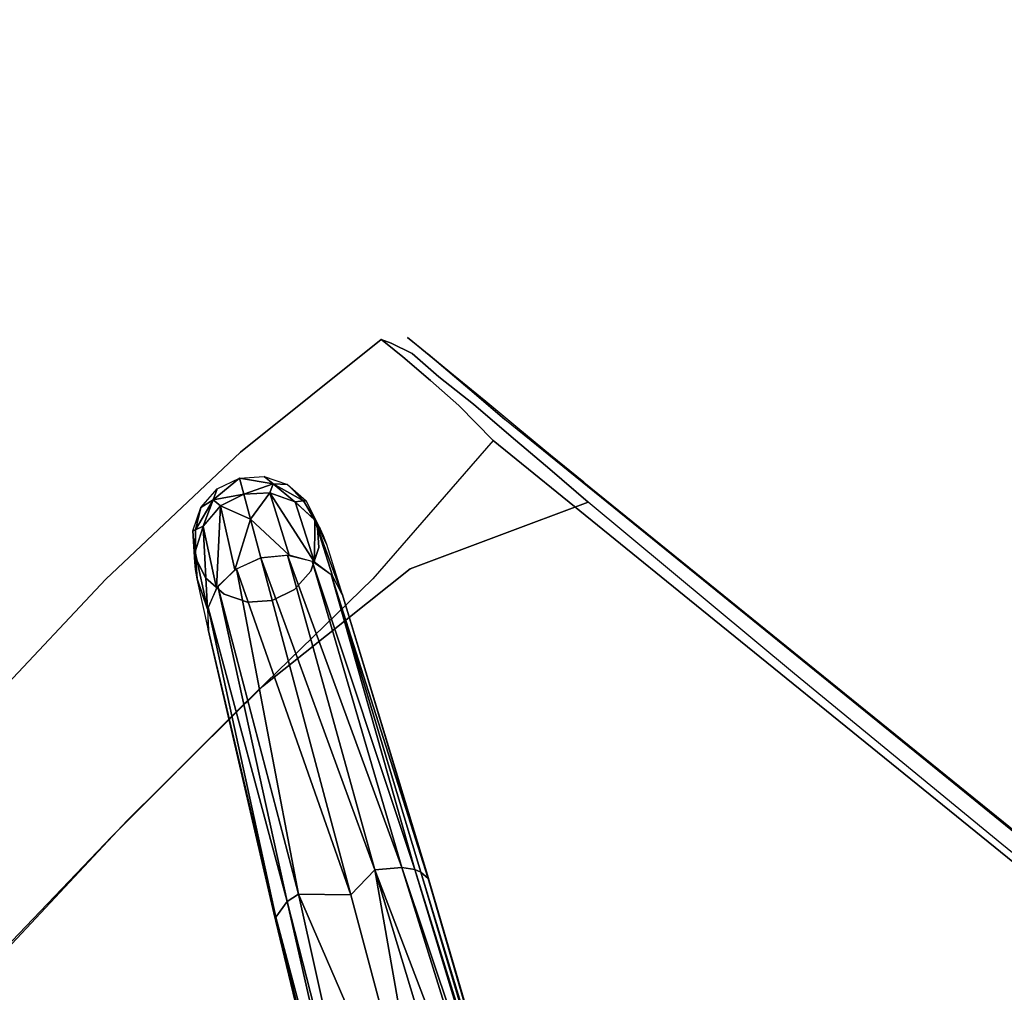
# Model space of a CAD drawing. Units: metres. Extents: x -14.3 to 10.4, y 26 to 58.6.
# Drawn here: x -6.5 to -6.3, y 40.3 to 40.5 of the extents above; entities that cross this region are included whole.
import ezdxf

# ---------------------------------------------------------------- set-up
doc = ezdxf.new("R2010")
doc.units = ezdxf.units.M
doc.header["$MEASUREMENT"] = 0
for name, color, linetype in [('72_EGR_ROOM5_D3_WALL', 7, 'Continuous'), ('72_KN_DOIT4_D3_TI_KANTE--', 7, 'Continuous'), ('72_KN_DOIT4_D3_TI_PLATTE-', 7, 'Continuous'), ('72_KN_KINETA_D3_CH-SEAT-PAD', 7, 'Continuous'), ('72_KN_KINETA_D3_CHOOTROSS', 7, 'Continuous')]:
    doc.layers.add(name, color=color, linetype=linetype)

# ---------------------------------------------------------------- blocks, each defined once
blk = doc.blocks.new('knd43tnka1010_13')
blk.add_3dface([(0, -1, 0.013), (0, -1), (1, -1), (1, -1, 0.013)])
blk = doc.blocks.new('knd43tnpl1010_13')
at = {"color": 0}
for points in [[(0, 0, 0.013), (0, -1, 0.013), (1, -1, 0.013), (1, 0, 0.013)], [(0, 0), (0, -1), (1, -1), (1, 0)]]:
    blk.add_3dface(points, dxfattribs=at)
blk = doc.blocks.new('knxs3xsch_foot-cross-5')
for points in [[(-0.15671, -0.18853, 0.11613), (-0.15662, -0.18637, 0.10996), (-0.10641, -0.11386, 0.13204)], [(-0.10625, -0.11474, 0.14146), (-0.15671, -0.18853, 0.11613), (-0.10641, -0.11386, 0.13204)], [(-0.15671, -0.18853, 0.11613), (-0.10625, -0.11474, 0.14146), (-0.15628, -0.18991, 0.11865)], [(-0.15662, -0.18637, 0.10996), (-0.11854, -0.1311, 0.12301), (-0.10641, -0.11386, 0.13204)], [(-0.10625, -0.11474, 0.14146), (-0.10588, -0.11536, 0.1439), (-0.15628, -0.18991, 0.11865)], [(-0.10588, -0.11536, 0.1439), (-0.15484, -0.19238, 0.12187), (-0.15628, -0.18991, 0.11865)], [(-0.10452, -0.11678, 0.14672), (-0.15484, -0.19238, 0.12187), (-0.10588, -0.11536, 0.1439)], [(-0.15484, -0.19238, 0.12187), (-0.10452, -0.11678, 0.14672), (-0.15071, -0.19671, 0.12489)], [(-0.10452, -0.11678, 0.14672), (-0.09936, -0.12094, 0.14957), (-0.15071, -0.19671, 0.12489)], [(-0.09936, -0.12094, 0.14957), (-0.10108, -0.13958, 0.14736), (-0.15071, -0.19671, 0.12489)], [(-0.11854, -0.1311, 0.12301), (-0.15662, -0.18637, 0.10996), (-0.15752, -0.18758, 0.10673)], [(-0.13592, -0.20642, 0.12295), (-0.10108, -0.13958, 0.14736), (-0.07935, -0.13507, 0.14769)], [(-0.13311, -0.20733, 0.12042), (-0.13592, -0.20642, 0.12295), (-0.07935, -0.13507, 0.14769)], [(-0.07724, -0.13626, 0.14543), (-0.13311, -0.20733, 0.12042), (-0.07935, -0.13507, 0.14769)], [(-0.12881, -0.20707, 0.1121), (-0.13311, -0.20733, 0.12042), (-0.07724, -0.13626, 0.14543)], [(-0.12881, -0.20707, 0.1121), (-0.07724, -0.13626, 0.14543), (-0.0751, -0.13669, 0.13606)], [(-0.08763, -0.15358, 0.123), (-0.12881, -0.20707, 0.1121), (-0.0751, -0.13669, 0.13606)], [(-0.15071, -0.19671, 0.12489), (-0.10108, -0.13958, 0.14736), (-0.14308, -0.1974, 0.12727)], [(-0.10108, -0.13958, 0.14736), (-0.13592, -0.20642, 0.12295), (-0.14308, -0.1974, 0.12727)], [(-0.12881, -0.20707, 0.1121), (-0.08763, -0.15358, 0.123), (-0.12929, -0.20809, 0.10673)], [(-0.15662, -0.18637, 0.10996), (-0.19525, -0.24524, 0.0832), (-0.19346, -0.24072, 0.07755)], [(-0.15662, -0.18637, 0.10996), (-0.15671, -0.18853, 0.11613), (-0.19525, -0.24524, 0.0832)], [(-0.15662, -0.18637, 0.10996), (-0.19346, -0.24072, 0.07755), (-0.15752, -0.18758, 0.10673)], [(-0.19525, -0.24524, 0.0832), (-0.15671, -0.18853, 0.11613), (-0.15628, -0.18991, 0.11865)], [(-0.19525, -0.24524, 0.0832), (-0.15628, -0.18991, 0.11865), (-0.1949, -0.25042, 0.08797)], [(-0.15484, -0.19238, 0.12187), (-0.1949, -0.25042, 0.08797), (-0.15628, -0.18991, 0.11865)], [(-0.15484, -0.19238, 0.12187), (-0.19247, -0.25548, 0.09115), (-0.1949, -0.25042, 0.08797)], [(-0.19247, -0.25548, 0.09115), (-0.15484, -0.19238, 0.12187), (-0.15071, -0.19671, 0.12489)], [(-0.19247, -0.25548, 0.09115), (-0.15071, -0.19671, 0.12489), (-0.18831, -0.25965, 0.09227)], [(-0.15071, -0.19671, 0.12489), (-0.14308, -0.1974, 0.12727), (-0.18831, -0.25965, 0.09227)], [(-0.14308, -0.1974, 0.12727), (-0.18306, -0.26231, 0.09115), (-0.18831, -0.25965, 0.09227)], [(-0.13592, -0.20642, 0.12295), (-0.18306, -0.26231, 0.09115), (-0.14308, -0.1974, 0.12727)], [(-0.13592, -0.20642, 0.12295), (-0.1775, -0.26306, 0.08797), (-0.18306, -0.26231, 0.09115)], [(-0.13592, -0.20642, 0.12295), (-0.13311, -0.20733, 0.12042), (-0.1775, -0.26306, 0.08797)], [(-0.1775, -0.26306, 0.08797), (-0.13311, -0.20733, 0.12042), (-0.17247, -0.26179, 0.0832)], [(-0.12881, -0.20707, 0.1121), (-0.16872, -0.25869, 0.07755), (-0.17247, -0.26179, 0.0832)], [(-0.13311, -0.20733, 0.12042), (-0.12881, -0.20707, 0.1121), (-0.17247, -0.26179, 0.0832)], [(-0.12881, -0.20707, 0.1121), (-0.12929, -0.20809, 0.10673), (-0.16872, -0.25869, 0.07755)], [(-0.20232, -0.25563, 0.0723), (-0.19979, -0.25029, 0.06996), (-0.19338, -0.24061, 0.0774)], [(-0.20232, -0.25563, 0.0723), (-0.19338, -0.24061, 0.0774), (-0.19518, -0.24484, 0.08276)], [(-0.20232, -0.25563, 0.0723), (-0.19518, -0.24484, 0.08276), (-0.19504, -0.24987, 0.08753)], [(-0.19504, -0.24987, 0.08753), (-0.20075, -0.26713, 0.07567), (-0.20268, -0.26155, 0.07431)], [(-0.19504, -0.24987, 0.08753), (-0.20268, -0.26155, 0.07431), (-0.20232, -0.25563, 0.0723)], [(-0.19504, -0.24987, 0.08753), (-0.1927, -0.25514, 0.09099), (-0.20075, -0.26713, 0.07567)], [(-0.19299, -0.24925, 0.055), (-0.19299, -0.24925, 0.07401), (-0.19812, -0.25114, 0.055)], [(-0.19812, -0.25114, 0.07401), (-0.19812, -0.25114, 0.055), (-0.19299, -0.24925, 0.07401)], [(-0.19299, -0.24925, 0.055), (-0.18754, -0.24946, 0.07401), (-0.19299, -0.24925, 0.07401)], [(-0.18754, -0.24946, 0.055), (-0.18754, -0.24946, 0.07401), (-0.19299, -0.24925, 0.055)], [(-0.18257, -0.25175, 0.055), (-0.18257, -0.25175, 0.07401), (-0.18754, -0.24946, 0.055)], [(-0.18754, -0.24946, 0.07401), (-0.18754, -0.24946, 0.055), (-0.18257, -0.25175, 0.07401)], [(-0.20082, -0.25204, 0.06766), (-0.204, -0.26027, 0.06799), (-0.20155, -0.25349, 0.06411)], [(-0.204, -0.26027, 0.06799), (-0.20082, -0.25204, 0.06766), (-0.20234, -0.25571, 0.07232)], [(-0.20234, -0.25571, 0.07232), (-0.20082, -0.25204, 0.06766), (-0.19979, -0.25029, 0.06996)], [(-0.20213, -0.25485, 0.055), (-0.19812, -0.25114, 0.07401), (-0.20213, -0.25485, 0.07401)], [(-0.19812, -0.25114, 0.055), (-0.19812, -0.25114, 0.07401), (-0.20213, -0.25485, 0.055)], [(-0.18257, -0.25175, 0.055), (-0.17887, -0.25576, 0.07401), (-0.18257, -0.25175, 0.07401)], [(-0.17887, -0.25576, 0.055), (-0.17887, -0.25576, 0.07401), (-0.18257, -0.25175, 0.055)], [(-0.20155, -0.25349, 0.06411), (-0.20442, -0.25981, 0.055), (-0.20213, -0.25485, 0.055)], [(-0.204, -0.26027, 0.06799), (-0.20442, -0.25981, 0.055), (-0.20155, -0.25349, 0.06411)], [(-0.20267, -0.26162, 0.07433), (-0.204, -0.26027, 0.06799), (-0.20234, -0.25571, 0.07232)], [(-0.19351, -0.2668, 0.08548), (-0.20075, -0.26713, 0.07567), (-0.1927, -0.25514, 0.09099)], [(-0.1927, -0.25514, 0.09099), (-0.18831, -0.25965, 0.09227), (-0.19351, -0.2668, 0.08548)], [(-0.17698, -0.26089, 0.055), (-0.17698, -0.26089, 0.07401), (-0.17887, -0.25576, 0.055)], [(-0.17887, -0.25576, 0.07401), (-0.17887, -0.25576, 0.055), (-0.17698, -0.26089, 0.07401)], [(-0.1721, -0.2616, 0.08276), (-0.16864, -0.25858, 0.0774), (-0.17587, -0.26768, 0.06996)], [(-0.204, -0.26027, 0.06799), (-0.20463, -0.26527, 0.055), (-0.20442, -0.25981, 0.055)], [(-0.20463, -0.26527, 0.055), (-0.204, -0.26027, 0.06799), (-0.20273, -0.26783, 0.06871)], [(-0.204, -0.26027, 0.06799), (-0.20267, -0.26162, 0.07433), (-0.20273, -0.26783, 0.06871)], [(-0.1935, -0.26678, 0.08551), (-0.18831, -0.25965, 0.09227), (-0.18267, -0.26243, 0.09099)], [(-0.20273, -0.26783, 0.06871), (-0.20267, -0.26162, 0.07433), (-0.20075, -0.26713, 0.07567)], [(-0.19158, -0.27379, 0.07567), (-0.1935, -0.26678, 0.08551), (-0.18267, -0.26243, 0.09099)], [(-0.18267, -0.26243, 0.09099), (-0.17694, -0.26303, 0.08753), (-0.19158, -0.27379, 0.07567)], [(-0.17694, -0.26303, 0.08753), (-0.1721, -0.2616, 0.08276), (-0.18568, -0.2739, 0.07431)], [(-0.1721, -0.2616, 0.08276), (-0.18017, -0.27173, 0.0723), (-0.18568, -0.2739, 0.07431)], [(-0.1721, -0.2616, 0.08276), (-0.17587, -0.26768, 0.06996), (-0.18017, -0.27173, 0.0723)], [(-0.17698, -0.26089, 0.055), (-0.17719, -0.26635, 0.07401), (-0.17698, -0.26089, 0.07401)], [(-0.17719, -0.26635, 0.055), (-0.17719, -0.26635, 0.07401), (-0.17698, -0.26089, 0.055)], [(-0.17694, -0.26303, 0.08753), (-0.18568, -0.2739, 0.07431), (-0.19158, -0.27379, 0.07567)], [(-0.20463, -0.26527, 0.055), (-0.20273, -0.26783, 0.06871), (-0.20274, -0.27039, 0.055)], [(-0.20273, -0.26783, 0.06871), (-0.20075, -0.26713, 0.07567), (-0.19686, -0.27141, 0.07614)], [(-0.19351, -0.2668, 0.08548), (-0.19686, -0.27141, 0.07614), (-0.20075, -0.26713, 0.07567)], [(-0.19158, -0.27379, 0.07567), (-0.19686, -0.27141, 0.07614), (-0.1935, -0.26678, 0.08551)], [(-0.17948, -0.27131, 0.07401), (-0.17719, -0.26635, 0.055), (-0.17948, -0.27131, 0.055)], [(-0.17719, -0.26635, 0.07401), (-0.17719, -0.26635, 0.055), (-0.17948, -0.27131, 0.07401)], [(-0.20273, -0.26783, 0.06871), (-0.19903, -0.2744, 0.055), (-0.20274, -0.27039, 0.055)], [(-0.20273, -0.26783, 0.06871), (-0.19686, -0.27141, 0.07614), (-0.19903, -0.2744, 0.055)], [(-0.18402, -0.27474, 0.06799), (-0.18023, -0.27177, 0.07232), (-0.17721, -0.2692, 0.06766)], [(-0.17837, -0.27034, 0.06411), (-0.18402, -0.27474, 0.06799), (-0.17721, -0.2692, 0.06766)], [(-0.17721, -0.2692, 0.06766), (-0.18023, -0.27177, 0.07232), (-0.17587, -0.26768, 0.06996)], [(-0.19163, -0.27589, 0.06871), (-0.19903, -0.2744, 0.055), (-0.19686, -0.27141, 0.07614)], [(-0.19159, -0.27379, 0.07567), (-0.19163, -0.27589, 0.06871), (-0.19686, -0.27141, 0.07614)], [(-0.18402, -0.27474, 0.06799), (-0.17837, -0.27034, 0.06411), (-0.18349, -0.27501, 0.055)], [(-0.18349, -0.27501, 0.055), (-0.17837, -0.27034, 0.06411), (-0.17948, -0.27131, 0.055)], [(-0.18575, -0.27391, 0.07433), (-0.19163, -0.27589, 0.06871), (-0.19159, -0.27379, 0.07567)], [(-0.18402, -0.27474, 0.06799), (-0.18575, -0.27391, 0.07433), (-0.18023, -0.27177, 0.07232)], [(-0.19163, -0.27589, 0.06871), (-0.19407, -0.27669, 0.055), (-0.19903, -0.2744, 0.055)], [(-0.19163, -0.27589, 0.06871), (-0.18861, -0.2769, 0.055), (-0.19407, -0.27669, 0.055)], [(-0.18402, -0.27474, 0.06799), (-0.19163, -0.27589, 0.06871), (-0.18575, -0.27391, 0.07433)], [(-0.18402, -0.27474, 0.06799), (-0.18861, -0.2769, 0.055), (-0.19163, -0.27589, 0.06871)], [(-0.18861, -0.2769, 0.055), (-0.18402, -0.27474, 0.06799), (-0.18349, -0.27501, 0.055)]]:
    blk.add_3dface(points)
blk = doc.blocks.new('knki3kisc_seat')
for points, invisible_edges in [([(-0.24228, -0.08092, 0.00686), (-0.20172, -0.0762, 0.00523), (-0.20167, -0.01704, 0.00312), (-0.24221, -0.02169, 0.00503)], 7), ([(-0.24633, -0.0837, 0.01129), (-0.24638, -0.02411, 0.00964), (-0.24221, -0.02169, 0.00503), (-0.24228, -0.08092, 0.00686)], 10), ([(-0.24663, -0.04098, 0.01972), (-0.24652, -0.10592, 0.0188), (-0.24633, -0.0837, 0.01129), (-0.24638, -0.02411, 0.00964)], 11), ([(-0.24692, -0.05278, 0.03696), (-0.24673, -0.12076, 0.03664), (-0.24652, -0.10592, 0.0188), (-0.24663, -0.04098, 0.01972)], 15), ([(-0.20047, -0.1044, 0.07418), (-0.20061, -0.04315, 0.07136), (-0.24077, -0.04618, 0.07591), (-0.24075, -0.10553, 0.0787)], 11), ([(-0.16031, -0.10588, 0.06993), (-0.16043, -0.04262, 0.0671), (-0.20061, -0.04315, 0.07136), (-0.20047, -0.1044, 0.07418)], 15), ([(-0.24596, -0.04525, 0.07433), (-0.24601, -0.10521, 0.0766), (-0.24664, -0.12054, 0.0605), (-0.24669, -0.05412, 0.05834)], 14), ([(-0.24075, -0.10553, 0.0787), (-0.24077, -0.04618, 0.07591), (-0.24596, -0.04525, 0.07433), (-0.24601, -0.10521, 0.0766)], 10), ([(-0.24669, -0.05412, 0.05834), (-0.24664, -0.12054, 0.0605), (-0.24673, -0.12076, 0.03664), (-0.24692, -0.05278, 0.03696)], 15), ([(-0.20203, -0.13544, 0.00729), (-0.16125, -0.13368, 0.0069), (-0.16104, -0.07386, 0.00451), (-0.20172, -0.0762, 0.00523)], 15), ([(-0.16125, -0.13368, 0.0069), (-0.12052, -0.13411, 0.00663), (-0.12039, -0.0734, 0.00394), (-0.16104, -0.07386, 0.00451)], 15), ([(-0.24262, -0.14015, 0.00868), (-0.20203, -0.13544, 0.00729), (-0.20172, -0.0762, 0.00523), (-0.24228, -0.08092, 0.00686)], 7), ([(-0.24628, -0.14329, 0.01294), (-0.24633, -0.0837, 0.01129), (-0.24228, -0.08092, 0.00686), (-0.24262, -0.14015, 0.00868)], 10), ([(-0.24652, -0.10592, 0.0188), (-0.24641, -0.16964, 0.01849), (-0.24628, -0.14329, 0.01294), (-0.24633, -0.0837, 0.01129)], 11), ([(-0.24673, -0.12076, 0.03664), (-0.24655, -0.18684, 0.03686), (-0.24641, -0.16964, 0.01849), (-0.24652, -0.10592, 0.0188)], 15), ([(-0.24601, -0.10521, 0.0766), (-0.246, -0.16518, 0.07886), (-0.24655, -0.18546, 0.06266), (-0.24664, -0.12054, 0.0605)], 14), ([(-0.24072, -0.16488, 0.0815), (-0.24075, -0.10553, 0.0787), (-0.24601, -0.10521, 0.0766), (-0.246, -0.16518, 0.07886)], 10), ([(-0.20036, -0.16532, 0.077), (-0.20047, -0.1044, 0.07418), (-0.24075, -0.10553, 0.0787), (-0.24072, -0.16488, 0.0815)], 11), ([(-0.16021, -0.16865, 0.07277), (-0.16031, -0.10588, 0.06993), (-0.20047, -0.1044, 0.07418), (-0.20036, -0.16532, 0.077)], 15), ([(-0.11989, -0.17113, 0.06948), (-0.11998, -0.10679, 0.06656), (-0.16031, -0.10588, 0.06993), (-0.16021, -0.16865, 0.07277)], 15), ([(-0.24664, -0.12054, 0.0605), (-0.24655, -0.18546, 0.06266), (-0.24655, -0.18684, 0.03686), (-0.24673, -0.12076, 0.03664)], 15), ([(-0.20274, -0.1948, 0.00882), (-0.1618, -0.19362, 0.00849), (-0.16125, -0.13368, 0.0069), (-0.20203, -0.13544, 0.00729)], 15), ([(-0.1618, -0.19362, 0.00849), (-0.12089, -0.19484, 0.00821), (-0.12052, -0.13411, 0.00663), (-0.16125, -0.13368, 0.0069)], 15), ([(-0.12089, -0.19484, 0.00821), (-0.07997, -0.19671, 0.00796), (-0.07979, -0.13522, 0.0064), (-0.12052, -0.13411, 0.00663)], 15), ([(-0.24338, -0.19938, 0.01015), (-0.20274, -0.1948, 0.00882), (-0.20203, -0.13544, 0.00729), (-0.24262, -0.14015, 0.00868)], 7), ([(-0.24623, -0.20288, 0.0146), (-0.24628, -0.14329, 0.01294), (-0.24262, -0.14015, 0.00868), (-0.24338, -0.19938, 0.01015)], 10), ([(-0.24641, -0.16964, 0.01849), (-0.24635, -0.23092, 0.01942), (-0.24623, -0.20288, 0.0146), (-0.24628, -0.14329, 0.01294)], 11), ([(-0.2407, -0.22422, 0.08429), (-0.24072, -0.16488, 0.0815), (-0.246, -0.16518, 0.07886), (-0.24598, -0.22515, 0.08112)], 10), ([(-0.2003, -0.2256, 0.07981), (-0.20036, -0.16532, 0.077), (-0.24072, -0.16488, 0.0815), (-0.2407, -0.22422, 0.08429)], 3), ([(-0.246, -0.16518, 0.07886), (-0.24598, -0.22515, 0.08112), (-0.2465, -0.24737, 0.06483), (-0.24655, -0.18546, 0.06266)], 14), ([(-0.16016, -0.23042, 0.07561), (-0.16021, -0.16865, 0.07277), (-0.20036, -0.16532, 0.077), (-0.2003, -0.2256, 0.07981)], 7), ([(-0.11984, -0.23451, 0.07239), (-0.11989, -0.17113, 0.06948), (-0.16021, -0.16865, 0.07277), (-0.16016, -0.23042, 0.07561)], 7), ([(-0.24655, -0.18684, 0.03686), (-0.24646, -0.24914, 0.03811), (-0.24635, -0.23092, 0.01942), (-0.24641, -0.16964, 0.01849)], 15), ([(-0.07939, -0.23784, 0.06978), (-0.07942, -0.17306, 0.06684), (-0.11989, -0.17113, 0.06948), (-0.11984, -0.23451, 0.07239)], 7), ([(-0.03879, -0.23935, 0.0686), (-0.0388, -0.17364, 0.06559), (-0.07942, -0.17306, 0.06684), (-0.07939, -0.23784, 0.06978)], 7), ([(-0.24655, -0.18546, 0.06266), (-0.2465, -0.24737, 0.06483), (-0.24646, -0.24914, 0.03811), (-0.24655, -0.18684, 0.03686)], 15), ([(-0.24338, -0.19938, 0.01015), (-0.20344, -0.19917, 0.00813), (-0.20274, -0.1948, 0.00882), (-0.24338, -0.19938, 0.01015)], 7), ([(-0.20344, -0.19917, 0.00813), (-0.16253, -0.2004, 0.00688), (-0.1618, -0.19362, 0.00849), (-0.20274, -0.1948, 0.00882)], 15), ([(-0.16253, -0.2004, 0.00688), (-0.12148, -0.20324, 0.00586), (-0.12089, -0.19484, 0.00821), (-0.1618, -0.19362, 0.00849)], 15), ([(-0.12148, -0.20324, 0.00586), (-0.0804, -0.20638, 0.00499), (-0.07997, -0.19671, 0.00796), (-0.12089, -0.19484, 0.00821)], 15), ([(-0.24366, -0.21053, 0.01032), (-0.24338, -0.19938, 0.01015), (-0.24623, -0.20288, 0.0146), (-0.2462, -0.2124, 0.01501)], 10), ([(-0.2072, -0.22061, 0.00457), (-0.24338, -0.19938, 0.01015), (-0.24366, -0.21053, 0.01032), (-0.20737, -0.23135, 0.00479)], 12), ([(-0.24338, -0.19938, 0.01015), (-0.20497, -0.20779, 0.00686), (-0.20344, -0.19917, 0.00813), (-0.24338, -0.19938, 0.01015)], 7), ([(-0.24338, -0.19938, 0.01015), (-0.2072, -0.22061, 0.00457), (-0.2065, -0.21632, 0.00542), (-0.24338, -0.19938, 0.01015)], 6), ([(-0.24338, -0.19938, 0.01015), (-0.2065, -0.21632, 0.00542), (-0.20497, -0.20779, 0.00686), (-0.24338, -0.19938, 0.01015)], 7), ([(-0.20497, -0.20779, 0.00686), (-0.16414, -0.21188, 0.00423), (-0.16253, -0.2004, 0.00688), (-0.20344, -0.19917, 0.00813)], 15), ([(-0.16414, -0.21188, 0.00423), (-0.1228, -0.21506, 0.00236), (-0.12148, -0.20324, 0.00586), (-0.16253, -0.2004, 0.00688)], 15), ([(-0.24623, -0.20288, 0.0146), (-0.2462, -0.2124, 0.01501), (-0.24627, -0.22169, 0.01705), (-0.24635, -0.23092, 0.01942)], 8), ([(-0.1228, -0.21506, 0.00236), (-0.08132, -0.21777, 0.00094), (-0.0804, -0.20638, 0.00499), (-0.12148, -0.20324, 0.00586)], 15), ([(-0.2065, -0.21632, 0.00542), (-0.16575, -0.22303, 0.00096), (-0.16414, -0.21188, 0.00423), (-0.20497, -0.20779, 0.00686)], 15), ([(-0.24394, -0.22169, 0.01049), (-0.24366, -0.21053, 0.01032), (-0.2462, -0.2124, 0.01501), (-0.24627, -0.22169, 0.01705)], 10), ([(-0.20737, -0.23135, 0.00479), (-0.24366, -0.21053, 0.01032), (-0.24394, -0.22169, 0.01049), (-0.20738, -0.24141, 0.00529)], 13), ([(-0.16575, -0.22303, 0.00096), (-0.12411, -0.22625, -0.00232), (-0.1228, -0.21506, 0.00236), (-0.16414, -0.21188, 0.00423)], 15), ([(-0.12411, -0.22625, -0.00232), (-0.08224, -0.22824, -0.00485), (-0.08132, -0.21777, 0.00094), (-0.1228, -0.21506, 0.00236)], 15), ([(-0.2072, -0.22061, 0.00457), (-0.16648, -0.22953, -0.00121), (-0.16575, -0.22303, 0.00096), (-0.2065, -0.21632, 0.00542)], 14), ([(-0.08224, -0.22824, -0.00485), (-0.0402, -0.22922, -0.00601), (-0.03974, -0.2197, 0.0003), (-0.08132, -0.21777, 0.00094)], 15), ([(-0.16648, -0.22953, -0.00121), (-0.2072, -0.22061, 0.00457), (-0.20737, -0.23135, 0.00479), (-0.1666, -0.24014, -0.00087)], 14), ([(-0.24418, -0.23266, 0.01252), (-0.24394, -0.22169, 0.01049), (-0.24627, -0.22169, 0.01705), (-0.24635, -0.23092, 0.01942)], 10), ([(-0.20738, -0.24141, 0.00529), (-0.24394, -0.22169, 0.01049), (-0.24418, -0.23266, 0.01252), (-0.20725, -0.25072, 0.00765)], 13), ([(-0.16648, -0.22953, -0.00121), (-0.12471, -0.23411, -0.00577), (-0.12411, -0.22625, -0.00232), (-0.16575, -0.22303, 0.00096)], 14), ([(-0.24598, -0.22515, 0.08112), (-0.2464, -0.2417, 0.07168), (-0.2465, -0.24737, 0.06483), (-0.24598, -0.22515, 0.08112)], 4), ([(-0.2407, -0.22422, 0.08429), (-0.24193, -0.23497, 0.08155), (-0.24619, -0.23343, 0.0764), (-0.24598, -0.22515, 0.08112)], 10), ([(-0.20153, -0.23667, 0.07715), (-0.24193, -0.23497, 0.08155), (-0.2407, -0.22422, 0.08429), (-0.2003, -0.2256, 0.07981)], 9), ([(-0.16116, -0.24139, 0.07316), (-0.20153, -0.23667, 0.07715), (-0.2003, -0.2256, 0.07981), (-0.16016, -0.23042, 0.07561)], 11), ([(-0.12471, -0.23411, -0.00577), (-0.08266, -0.2371, -0.00945), (-0.08224, -0.22824, -0.00485), (-0.12411, -0.22625, -0.00232)], 14), ([(-0.12471, -0.23411, -0.00577), (-0.16648, -0.22953, -0.00121), (-0.1666, -0.24014, -0.00087), (-0.12478, -0.24463, -0.0053)], 14), ([(-0.08266, -0.2371, -0.00945), (-0.04041, -0.23867, -0.01133), (-0.0402, -0.22922, -0.00601), (-0.08224, -0.22824, -0.00485)], 14), ([(-0.24646, -0.24914, 0.03811), (-0.24645, -0.24498, 0.02954), (-0.24643, -0.24015, 0.02179), (-0.24635, -0.23092, 0.01942)], 8), ([(-0.24404, -0.2424, 0.01788), (-0.24418, -0.23266, 0.01252), (-0.24635, -0.23092, 0.01942), (-0.24643, -0.24015, 0.02179)], 10), ([(-0.1666, -0.24014, -0.00087), (-0.20737, -0.23135, 0.00479), (-0.20738, -0.24141, 0.00529), (-0.16657, -0.24991, 0.00037)], 15), ([(-0.12053, -0.24526, 0.07023), (-0.16116, -0.24139, 0.07316), (-0.16016, -0.23042, 0.07561), (-0.11984, -0.23451, 0.07239)], 11), ([(-0.24193, -0.23497, 0.08155), (-0.24229, -0.24334, 0.07448), (-0.2464, -0.2417, 0.07168), (-0.24619, -0.23343, 0.0764)], 10), ([(-0.20725, -0.25072, 0.00765), (-0.24418, -0.23266, 0.01252), (-0.24404, -0.2424, 0.01788), (-0.20667, -0.25835, 0.0133)], 13), ([(-0.08266, -0.2371, -0.00945), (-0.12471, -0.23411, -0.00577), (-0.12478, -0.24463, -0.0053), (-0.08269, -0.24756, -0.00886)], 14), ([(-0.07976, -0.24835, 0.06792), (-0.12053, -0.24526, 0.07023), (-0.11984, -0.23451, 0.07239), (-0.07939, -0.23784, 0.06978)], 11), ([(-0.2021, -0.2461, 0.07024), (-0.24229, -0.24334, 0.07448), (-0.24193, -0.23497, 0.08155), (-0.20153, -0.23667, 0.07715)], 13), ([(-0.16166, -0.25101, 0.06674), (-0.2021, -0.2461, 0.07024), (-0.20153, -0.23667, 0.07715), (-0.16116, -0.24139, 0.07316)], 15), ([(-0.24434, -0.25022, 0.02571), (-0.24404, -0.2424, 0.01788), (-0.24643, -0.24015, 0.02179), (-0.24645, -0.24498, 0.02954)], 10), ([(-0.12478, -0.24463, -0.0053), (-0.1666, -0.24014, -0.00087), (-0.16657, -0.24991, 0.00037), (-0.12473, -0.25431, -0.00313)], 15), ([(-0.24229, -0.24334, 0.07448), (-0.2425, -0.25131, 0.06666), (-0.2465, -0.24737, 0.06483), (-0.2464, -0.2417, 0.07168)], 10), ([(-0.20667, -0.25835, 0.0133), (-0.24404, -0.2424, 0.01788), (-0.24434, -0.25022, 0.02571), (-0.20642, -0.26377, 0.02134)], 13), ([(-0.20266, -0.25558, 0.06249), (-0.2425, -0.25131, 0.06666), (-0.24229, -0.24334, 0.07448), (-0.2021, -0.2461, 0.07024)], 13), ([(-0.16657, -0.24991, 0.00037), (-0.20738, -0.24141, 0.00529), (-0.20725, -0.25072, 0.00765), (-0.1664, -0.25882, 0.00348)], 15), ([(-0.1209, -0.25486, 0.06447), (-0.16166, -0.25101, 0.06674), (-0.16116, -0.24139, 0.07316), (-0.12053, -0.24526, 0.07023)], 15), ([(-0.24324, -0.25526, 0.03549), (-0.24434, -0.25022, 0.02571), (-0.24645, -0.24498, 0.02954), (-0.24646, -0.24914, 0.03811)], 10), ([(-0.08269, -0.24756, -0.00886), (-0.12478, -0.24463, -0.0053), (-0.12473, -0.25431, -0.00313), (-0.08262, -0.25719, -0.00578)], 15), ([(-0.08, -0.25789, 0.06283), (-0.1209, -0.25486, 0.06447), (-0.12053, -0.24526, 0.07023), (-0.07976, -0.24835, 0.06792)], 15), ([(-0.2425, -0.25131, 0.06666), (-0.24249, -0.25631, 0.05717), (-0.24649, -0.25031, 0.05576), (-0.2465, -0.24737, 0.06483)], 10), ([(-0.2465, -0.24737, 0.06483), (-0.24646, -0.24914, 0.03811), (-0.24647, -0.25327, 0.04663), (-0.24649, -0.25031, 0.05576)], 1), ([(-0.16217, -0.26052, 0.05921), (-0.20266, -0.25558, 0.06249), (-0.2021, -0.2461, 0.07024), (-0.16166, -0.25101, 0.06674)], 15), ([(-0.24249, -0.25746, 0.04616), (-0.24324, -0.25526, 0.03549), (-0.24646, -0.24914, 0.03811), (-0.24647, -0.25325, 0.04669)], 10), ([(-0.12473, -0.25431, -0.00313), (-0.16657, -0.24991, 0.00037), (-0.1664, -0.25882, 0.00348), (-0.12456, -0.26309, 0.00091)], 15), ([(-0.24249, -0.25631, 0.05717), (-0.24249, -0.25746, 0.04616), (-0.24647, -0.25325, 0.04669), (-0.24649, -0.25031, 0.05576)], 10), ([(-0.20642, -0.26377, 0.02134), (-0.24434, -0.25022, 0.02571), (-0.24324, -0.25526, 0.03549), (-0.20486, -0.26626, 0.03126)], 13), ([(-0.2031, -0.26251, 0.05299), (-0.24249, -0.25631, 0.05717), (-0.2425, -0.25131, 0.06666), (-0.20266, -0.25558, 0.06249)], 13), ([(-0.1664, -0.25882, 0.00348), (-0.20725, -0.25072, 0.00765), (-0.20667, -0.25835, 0.0133), (-0.16585, -0.26587, 0.00971)], 15), ([(-0.12129, -0.26403, 0.05731), (-0.16217, -0.26052, 0.05921), (-0.16166, -0.25101, 0.06674), (-0.1209, -0.25486, 0.06447)], 15), ([(-0.20486, -0.26626, 0.03126), (-0.24324, -0.25526, 0.03549), (-0.24249, -0.25746, 0.04616), (-0.20361, -0.26592, 0.04197)], 9), ([(-0.20361, -0.26592, 0.04197), (-0.24249, -0.25746, 0.04616), (-0.24249, -0.25631, 0.05717), (-0.2031, -0.26251, 0.05299)], 12), ([(-0.1626, -0.2676, 0.04984), (-0.2031, -0.26251, 0.05299), (-0.20266, -0.25558, 0.06249), (-0.16217, -0.26052, 0.05921)], 15), ([(-0.08262, -0.25719, -0.00578), (-0.12473, -0.25431, -0.00313), (-0.12456, -0.26309, 0.00091), (-0.08247, -0.26591, -0.00084)], 15), ([(-0.08026, -0.26663, 0.05606), (-0.12129, -0.26403, 0.05731), (-0.1209, -0.25486, 0.06447), (-0.08, -0.25789, 0.06283)], 15), ([(-0.16585, -0.26587, 0.00971), (-0.20667, -0.25835, 0.0133), (-0.20642, -0.26377, 0.02134), (-0.16556, -0.2706, 0.01815)], 15), ([(-0.12456, -0.26309, 0.00091), (-0.1664, -0.25882, 0.00348), (-0.16585, -0.26587, 0.00971), (-0.12413, -0.26989, 0.00781)], 15), ([(-0.12165, -0.27077, 0.04817), (-0.1626, -0.2676, 0.04984), (-0.16217, -0.26052, 0.05921), (-0.12129, -0.26403, 0.05731)], 15), ([(-0.16311, -0.27132, 0.03895), (-0.20361, -0.26592, 0.04197), (-0.2031, -0.26251, 0.05299), (-0.1626, -0.2676, 0.04984)], 14), ([(-0.16556, -0.2706, 0.01815), (-0.20642, -0.26377, 0.02134), (-0.20486, -0.26626, 0.03126), (-0.16421, -0.27235, 0.02825)], 15), ([(-0.08247, -0.26591, -0.00084), (-0.12456, -0.26309, 0.00091), (-0.12413, -0.26989, 0.00781), (-0.08217, -0.27253, 0.00672)], 15), ([(-0.16421, -0.27235, 0.02825), (-0.20486, -0.26626, 0.03126), (-0.20361, -0.26592, 0.04197), (-0.16311, -0.27132, 0.03895)], 11), ([(-0.12413, -0.26989, 0.00781), (-0.16585, -0.26587, 0.00971), (-0.16556, -0.2706, 0.01815), (-0.12386, -0.27429, 0.01669)], 15), ([(-0.12206, -0.27435, 0.03753), (-0.16311, -0.27132, 0.03895), (-0.1626, -0.2676, 0.04984), (-0.12165, -0.27077, 0.04817)], 14), ([(-0.12386, -0.27429, 0.01669), (-0.16556, -0.2706, 0.01815), (-0.16421, -0.27235, 0.02825), (-0.12288, -0.27569, 0.02693)], 15), ([(-0.12288, -0.27569, 0.02693), (-0.16421, -0.27235, 0.02825), (-0.16311, -0.27132, 0.03895), (-0.12206, -0.27435, 0.03753)], 11)]:
    blk.add_3dface(points, dxfattribs=dict(invisible_edges=invisible_edges))
blk = doc.blocks.new('2df46981-14a0-49df-91ce-12fd870f810d')
at = {"layer": '72_EGR_ROOM5_D3_WALL', "color": 7, "true_color": 0xffffff}
mesh = blk.add_polyface(dxfattribs=at)
corners = [(0.14165, 0.05), (0.14165, 0.05, 3.6), (8.1582, 0.05), (8.1582, 0.05, 3.6)]
mesh.append_faces([[corners[k] for k in face] for face in [(3, 0, 1)]], dxfattribs={"vtx0": -1, "color": 7})
mesh.append_faces([[corners[k] for k in face] for face in [(3, 2, 0)]], dxfattribs={"vtx2": -1, "color": 7})
mesh = blk.add_polyface(dxfattribs=at)
corners = [(0.14165, 0.05), (0.14165, 0.05, 3.6), (0.18308, -0.05), (0.18308, -0.05, 3.6), (8.1582, 0.05), (8.1582, 0.05, 3.6), (8.22502, -0.05), (8.22502, -0.05, 3.6)]
mesh.append_faces([[corners[k] for k in face] for face in [(3, 5, 1), (1, 2, 3)]], dxfattribs={"vtx0": -1, "color": 7})
mesh.append_faces([[corners[k] for k in face] for face in [(7, 6, 4), (7, 4, 5)]], dxfattribs={"vtx0": -1, "vtx1": -1, "vtx2": -1, "color": 7})
mesh.append_faces([[corners[k] for k in face] for face in [(6, 0, 4)]], dxfattribs={"vtx0": -1, "vtx2": -1, "color": 7})
mesh.append_faces([[corners[k] for k in face] for face in [(3, 7, 5)]], dxfattribs={"vtx1": -1, "vtx2": -1, "color": 7})
mesh.append_faces([[corners[k] for k in face] for face in [(6, 2, 0), (1, 0, 2)]], dxfattribs={"vtx2": -1, "color": 7})
mesh = blk.add_polyface(dxfattribs=at)
corners = [(0.18308, -0.05), (0.18308, -0.05, 3.6), (8.22502, -0.05), (8.22502, -0.05, 3.6)]
mesh.append_faces([[corners[k] for k in face] for face in [(1, 2, 3)]], dxfattribs={"vtx0": -1, "color": 7})
mesh.append_faces([[corners[k] for k in face] for face in [(1, 0, 2)]], dxfattribs={"vtx2": -1, "color": 7})

msp = doc.modelspace()

# ---------------------------------------------------------------- block references
at = {"rotation": 67.49725227754405}
msp.add_blockref('2df46981-14a0-49df-91ce-12fd870f810d', (-6.80724, 34.01427), dxfattribs=at)
at = {"layer": '72_KN_DOIT4_D3_TI_KANTE--', "color": 0, "xscale": 1.8, "yscale": 0.902, "rotation": 45.87802811259876}
msp.add_blockref('knd43tnka1010_13', (-7.95001, 40.29811, 0.70732), dxfattribs=at)
at = {"layer": '72_KN_DOIT4_D3_TI_PLATTE-', "color": 254, "true_color": 0xe4e4e4, "xscale": 1.8, "yscale": 0.902, "rotation": 45.87802811259876}
msp.add_blockref('knd43tnpl1010_13', (-7.95001, 40.29811, 0.70732), dxfattribs=at)
at = {"layer": '72_KN_KINETA_D3_CH-SEAT-PAD', "color": 0, "rotation": -129.0521325358656}
msp.add_blockref('knki3kisc_seat', (-6.38264, 40.04796, 0.40295), dxfattribs=at)
at = {"layer": '72_KN_KINETA_D3_CHOOTROSS', "color": 0, "rotation": -129.0521325358656}
msp.add_blockref('knxs3xsch_foot-cross-5', (-6.3734, 40.04046, 0.00035), dxfattribs=at)

doc.saveas('drawing.dxf')
